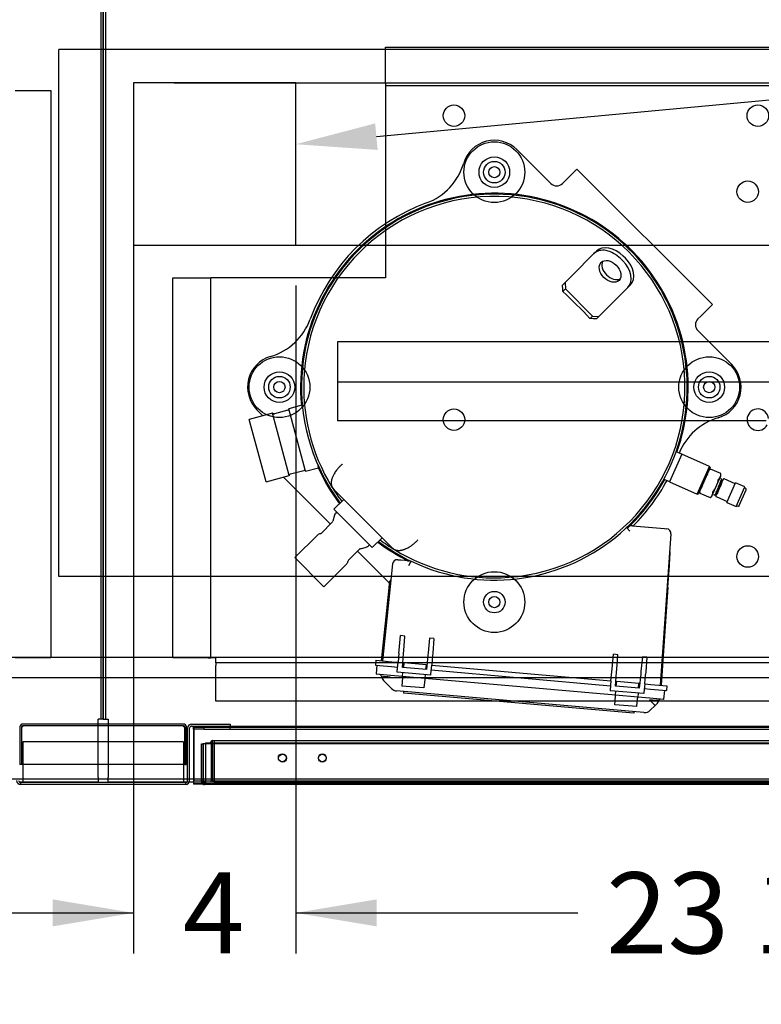
# Paper-space layout 'Layout1' of a CAD drawing. Units: inches. Extents: x 0 to 16.7, y -0.7 to 10.7.
# Drawn here: x 9.5 to 10.6, y 0.8 to 2.3 of the extents above; entities that cross this region are included whole.
import ezdxf
from ezdxf import colors
from ezdxf.entities.mleader import LeaderData, LeaderLine
from ezdxf.enums import TextEntityAlignment as Align
from ezdxf.lldxf.tags import DXFTag
from ezdxf.math import Vec2, Vec3

# ---------------------------------------------------------------- set-up
doc = ezdxf.new("R2010")
doc.units = ezdxf.units.IN
doc.header["$MEASUREMENT"] = 0
for name, color, linetype in [('0501F-0568_-_BAS', 7, 'Continuous'), ('0510F-3393_-_PAN', 7, 'Continuous'), ('0510F-3395_-_PAN', 7, 'Continuous'), ('0519F-0163_COMPR', 7, 'Continuous'), ('0712F-4943_SECTI', 7, 'Continuous'), ('0712F-4954_SMALL', 7, 'Continuous'), ('0712F-5482_-_POS', 7, 'Continuous'), ('0712F-5483_-_LIN', 7, 'Continuous'), ('0719F-2605__TOP_', 7, 'Continuous'), ('0719F-2844_BTM_C', 7, 'Continuous'), ('0720F-3190_COMPR', 7, 'Continuous'), ('0851P-1943_-_CUR', 7, 'Continuous'), ('1520P-4670_-_INS', 7, 'Continuous'), ('1520P-4942', 7, 'Continuous'), ('1521P-0138', 7, 'Continuous'), ('Default', 7, 'Continuous'), ('GSD60235VAB_STAN', 7, 'Continuous')]:
    doc.layers.add(name, color=color, linetype=linetype)
doc.styles.add('SEACAD_Arial', font='arial.ttf')
tags = doc.linetypes.add('HIDDEN2', pattern=[0.1875, 0.125, -0.0625]).pattern_tags.tags
tags[6:7] = [DXFTag(74, 4), DXFTag(75, 0), DXFTag(340, '0'), DXFTag(46, 0.0), DXFTag(50, 0.0), DXFTag(44, 0.0), DXFTag(45, 0.0)]
tags[4:5] = [DXFTag(74, 4), DXFTag(75, 0), DXFTag(340, '0'), DXFTag(46, 0.0), DXFTag(50, 0.0), DXFTag(44, 0.0), DXFTag(45, 0.0)]
doc.dimstyles.new('HORIZ', dxfattribs={"dimtxt": 0.12, "dimasz": 0.12, "dimexe": 0.06, "dimexo": 0.06, "dimgap": 0.03, "dimtad": 0, "dimtih": 1, "dimtoh": 1, "dimdec": 3, "dimlfac": 16.666667, "dimzin": 4, "dimdsep": 46, "dimlunit": 5, "dimtxsty": 'SEACAD_Arial', "dimblk1": '_SE_FILLED', "dimblk2": '_SE_FILLED', "dimsah": 1, "dimcen": 0.06, "dimadec": 0, "dimazin": 0, "dimtfac": 0.8, "dimtdec": 0, "dimtofl": 0, "dimtmove": 0, "dimatfit": 3, "dimfxl": 1, "dimfrac": 2, "dimtolj": 1, "dimtzin": 4, "dimarcsym": 0})

# ---------------------------------------------------------------- blocks, each defined once
blk = doc.blocks.new('SE')
at = {"layer": '0501F-0568_-_BAS', "color": 7, "linetype": 'HIDDEN2'}
for p, q in [((9.6474, 1.2828), (5.3476, 1.2828)), ((11.4882, 1.2828), (9.6475, 1.2828)), ((11.6986, 1.1328), (7.6907, 1.1328))]:
    blk.add_line(p, q, dxfattribs=at)
at = {"layer": '0501F-0568_-_BAS', "color": 7, "linetype": 'Continuous'}
blk.add_line((9.6475, 1.2828), (9.6474, 1.2828), dxfattribs=at)
at = {"layer": '0510F-3393_-_PAN', "color": 7, "linetype": 'Continuous'}
for p, q in [((9.6475, 1.2212), (9.6475, 4.7557)), ((9.6511, 1.2212), (9.6511, 4.7557)), ((9.9325, 2.1633), (9.6925, 2.1633)), ((9.6925, 2.1633), (9.6925, 1.9233)), ((9.9325, 1.9233), (9.9325, 2.1633)), ((9.6925, 1.9233), (9.9325, 1.9233)), ((9.6475, 1.2212), (9.6511, 1.2212)), ((9.6511, 1.2212), (9.6549, 1.2212)), ((9.6549, 1.2212), (9.6549, 1.2141)), ((9.7712, 1.1283), (9.7663, 1.1283)), ((9.7813, 1.1283), (9.7749, 1.1283))]:
    blk.add_line(p, q, dxfattribs=at)
at = {"layer": '0510F-3393_-_PAN', "color": 7, "linetype": 'HIDDEN2'}
for p, q in [((9.6549, 1.2141), (9.6549, 1.1357)), ((9.6549, 1.1283), (9.6549, 1.1357)), ((9.7663, 1.1283), (9.6549, 1.1283)), ((9.7749, 1.1283), (9.7712, 1.1283))]:
    blk.add_line(p, q, dxfattribs=at)
at = {"layer": '0510F-3395_-_PAN', "color": 7, "linetype": 'Continuous'}
for p, q in [((9.6438, 4.7557), (9.6438, 1.2212)), ((9.6474, 4.7557), (9.6474, 1.2212)), ((9.64, 1.2141), (9.64, 1.2212)), ((9.6438, 1.2212), (9.64, 1.2212)), ((9.6474, 1.2212), (9.6438, 1.2212)), ((9.5284, 1.1283), (9.5234, 1.1283))]:
    blk.add_line(p, q, dxfattribs=at)
at = {"layer": '0510F-3395_-_PAN', "color": 7, "linetype": 'HIDDEN2'}
for p, q in [((9.64, 1.1357), (9.64, 1.2141)), ((9.64, 1.1283), (9.5284, 1.1283)), ((9.64, 1.1357), (9.64, 1.1283))]:
    blk.add_line(p, q, dxfattribs=at)
at = {"layer": '0519F-0163_COMPR', "color": 7, "linetype": 'Continuous'}
for p, q in [((10.0654, 2.1633), (10.0654, 2.2159)), ((10.0654, 2.2159), (11.4942, 2.2159)), ((10.0654, 2.1633), (10.0654, 2.1595)), ((10.0654, 2.1595), (11.4942, 2.1595)), ((10.0654, 2.1595), (10.0654, 2.1521)), ((9.5173, 2.1521), (9.5699, 2.1521)), ((9.5699, 2.1521), (9.5699, 1.3121)), ((10.0654, 2.1521), (10.0654, 1.9547)), ((9.7504, 1.3121), (9.7504, 1.8745)), ((9.7504, 1.8745), (9.803, 1.8745)), ((9.803, 1.8745), (9.8068, 1.8745)), ((9.8068, 1.3121), (9.8068, 1.8745)), ((9.8142, 1.8745), (9.8068, 1.8745)), ((9.9851, 1.8745), (9.8142, 1.8745)), ((9.5699, 1.3121), (9.5173, 1.3121)), ((9.803, 1.3121), (9.7504, 1.3121)), ((9.803, 1.3121), (9.8068, 1.3121)), ((9.8142, 1.3121), (9.8068, 1.3121)), ((9.8142, 1.3047), (9.8142, 1.3121)), ((10.051, 1.3047), (9.8142, 1.3047)), ((9.8142, 1.3047), (9.8142, 1.3009)), ((9.8142, 1.2483), (9.8142, 1.3009)), ((10.816, 1.3047), (10.4759, 1.3047)), ((10.2247, 1.2483), (9.8142, 1.2483)), ((10.9897, 1.2483), (10.4698, 1.2483))]:
    blk.add_line(p, q, dxfattribs=at)
at = {"layer": '0519F-0163_COMPR', "color": 7, "linetype": 'HIDDEN2'}
for p, q in [((10.0654, 1.9547), (10.0654, 1.8745)), ((10.0654, 1.8745), (9.9851, 1.8745)), ((10.4759, 1.3047), (10.051, 1.3047)), ((10.4698, 1.2483), (10.2247, 1.2483))]:
    blk.add_line(p, q, dxfattribs=at)
at = {"layer": '0519F-0163_COMPR', "color": 7, "linetype": 'Continuous'}
for centre in [(10.1668, 2.1147), (10.6168, 2.1147), (10.6018, 2.0022), (10.6018, 1.4622)]:
    blk.add_circle(centre, 0.0159, dxfattribs=at)
at = {"layer": '0519F-0163_COMPR', "color": 7, "linetype": 'HIDDEN2'}
for centre in [(10.2266, 2.0311), (9.9084, 1.7129), (10.5448, 1.7129), (10.1668, 1.6647), (10.2266, 1.3947)]:
    blk.add_circle(centre, 0.0159, dxfattribs=at)
at = {"layer": '0519F-0163_COMPR', "color": 7, "linetype": 'Continuous'}
blk.add_arc((10.6168, 1.6647), 0.0159, 5.5894, 331.8934, dxfattribs=at)
at = {"layer": '0712F-4943_SECTI', "color": 7, "linetype": 'HIDDEN2'}
for p, q in [((9.793, 1.1847), (9.7954, 1.1847)), ((9.793, 1.129), (9.793, 1.1847)), ((9.7954, 1.1847), (9.7954, 1.129)), ((11.5951, 1.1847), (9.7954, 1.1847)), ((9.7954, 1.129), (9.7954, 1.1847)), ((9.793, 1.129), (9.7954, 1.129)), ((9.7954, 1.129), (9.7972, 1.129)), ((9.7972, 1.1267), (9.7972, 1.129))]:
    blk.add_line(p, q, dxfattribs=at)
at = {"layer": '0712F-4943_SECTI', "color": 7, "linetype": 'Continuous'}
for p, q in [((9.7972, 1.1247), (9.7972, 1.1267)), ((11.5932, 1.1247), (9.7972, 1.1247))]:
    blk.add_line(p, q, dxfattribs=at)
at = {"layer": '0712F-4943_SECTI', "color": 7, "linetype": 'HIDDEN2'}
for centre in [(9.913, 1.1637), (9.9719, 1.1637)]:
    blk.add_circle(centre, 0.00582, dxfattribs=at)
for radius, end in [(0.00426, 212.3582), (0.00186, 270)]:
    blk.add_arc((9.7972, 1.129), radius, 180, end, dxfattribs=at)
at = {"layer": '0712F-4943_SECTI', "color": 7, "linetype": 'Continuous'}
blk.add_arc((9.7972, 1.129), 0.00426, 212.3582, 270, dxfattribs=at)
at = {"layer": '0712F-4954_SMALL', "color": 7, "linetype": 'HIDDEN2'}
for p, q in [((9.8065, 1.1866), (9.8065, 1.1868)), ((9.808, 1.1298), (9.808, 1.1868)), ((9.8095, 1.1898), (11.5809, 1.1898)), ((9.8095, 1.1868), (9.8095, 1.1898)), ((9.8095, 1.1868), (9.8095, 1.1298)), ((9.8065, 1.1298), (9.808, 1.1298)), ((9.8095, 1.1298), (11.5809, 1.1298))]:
    blk.add_line(p, q, dxfattribs=at)
for centre in [(9.9126, 1.1643), (9.9719, 1.1643)]:
    blk.add_circle(centre, 0.00582, dxfattribs=at)
for radius in [0.003, 0.0015]:
    blk.add_arc((9.8095, 1.1868), radius, 90, 180, dxfattribs=at)
at = {"layer": '0712F-5482_-_POS', "color": 7, "linetype": 'Continuous'}
for p, q in [((9.7784, 1.2141), (9.8354, 1.2141)), ((9.7784, 1.2111), (9.8354, 1.2111)), ((9.8354, 1.2141), (9.8354, 1.2111)), ((9.7724, 1.1307), (9.7724, 1.2081)), ((9.7754, 1.1307), (9.7754, 1.2081)), ((9.7694, 1.1277), (9.5252, 1.1277)), ((9.5252, 1.1277), (9.5252, 1.1247)), ((9.7694, 1.1247), (9.5252, 1.1247)), ((9.7694, 1.1277), (9.7694, 1.1247))]:
    blk.add_line(p, q, dxfattribs=at)
for centre, radius, start, end in [((9.7784, 1.2081), 0.006, 90, 180), ((9.7784, 1.2081), 0.003, 90, 180), ((9.5252, 1.1307), 0.006, 180, 270), ((9.5252, 1.1307), 0.003, 180, 270), ((9.7694, 1.1307), 0.006, 270, 0), ((9.7694, 1.1307), 0.003, 270, 0)]:
    blk.add_arc(centre, radius, start, end, dxfattribs=at)
at = {"layer": '0712F-5483_-_LIN', "color": 7, "linetype": 'Continuous'}
for p, q in [((9.5241, 1.2099), (9.5241, 1.1541)), ((9.5265, 1.2099), (9.5265, 1.1541)), ((9.5283, 1.2099), (9.5265, 1.2099)), ((9.5265, 1.2099), (9.5265, 1.1541)), ((9.7663, 1.2141), (9.5283, 1.2141)), ((9.7663, 1.2117), (9.5283, 1.2117)), ((9.5283, 1.2099), (9.5283, 1.2117)), ((9.7663, 1.2117), (9.7663, 1.2099)), ((9.7681, 1.2099), (9.7663, 1.2099)), ((9.7681, 1.1541), (9.7681, 1.2099)), ((9.7681, 1.2099), (9.7681, 1.1541)), ((9.7705, 1.2099), (9.7705, 1.1541)), ((9.5265, 1.1541), (9.5241, 1.1541)), ((9.5284, 1.1541), (9.5265, 1.1541)), ((9.7681, 1.1541), (9.7663, 1.1541)), ((9.7681, 1.1541), (9.7705, 1.1541))]:
    blk.add_line(p, q, dxfattribs=at)
at = {"layer": '0712F-5483_-_LIN', "color": 7, "linetype": 'HIDDEN2'}
blk.add_line((9.7663, 1.1541), (9.5284, 1.1541), dxfattribs=at)
at = {"layer": '0712F-5483_-_LIN', "color": 7, "linetype": 'Continuous'}
for centre, radius, start, end in [((9.5283, 1.2099), 0.00426, 90, 180), ((9.5283, 1.2099), 0.00186, 90, 180), ((9.7663, 1.2099), 0.00426, 0, 90), ((9.7663, 1.2099), 0.00186, 0, 90)]:
    blk.add_arc(centre, radius, start, end, dxfattribs=at)
at = {"layer": '0719F-2605__TOP_', "color": 7, "linetype": 'Continuous'}
for p, q in [((9.7815, 1.2111), (9.7815, 1.2051)), ((9.8354, 1.2111), (11.5502, 1.2111)), ((9.7815, 1.2051), (9.7815, 1.1327)), ((9.7815, 1.1327), (9.7815, 1.1297)), ((9.7815, 1.1267), (9.7815, 1.1297)), ((11.601, 1.1297), (9.7815, 1.1297)), ((11.601, 1.1267), (9.7815, 1.1267))]:
    blk.add_line(p, q, dxfattribs=at)
at = {"layer": '0719F-2844_BTM_C', "color": 7, "linetype": 'Continuous'}
for p, q in [((9.7813, 1.2096), (9.7815, 1.2096)), ((9.7813, 1.2066), (9.7813, 1.2096)), ((9.7813, 1.2066), (9.7813, 1.2036)), ((9.7815, 1.2066), (9.7813, 1.2066)), ((9.7813, 1.2036), (9.7813, 1.1313)), ((9.7813, 1.1313), (9.7813, 1.1253)), ((9.795, 1.1253), (9.7813, 1.1253))]:
    blk.add_line(p, q, dxfattribs=at)
at = {"layer": '0719F-2844_BTM_C', "color": 7, "linetype": 'HIDDEN2'}
for p, q in [((9.7815, 1.2096), (9.7963, 1.2096)), ((9.7963, 1.2066), (9.7815, 1.2066)), ((9.7963, 1.2096), (9.8354, 1.2096)), ((9.7963, 1.2096), (9.7963, 1.2066)), ((9.7963, 1.2066), (9.8354, 1.2066)), ((9.8354, 1.2066), (9.8354, 1.2096)), ((9.8354, 1.2096), (9.9554, 1.2096)), ((9.8354, 1.2066), (9.9554, 1.2066)), ((9.9554, 1.2096), (11.4302, 1.2096)), ((9.9554, 1.2066), (11.4302, 1.2066)), ((11.5954, 1.1253), (9.795, 1.1253))]:
    blk.add_line(p, q, dxfattribs=at)
at = {"layer": '0720F-3190_COMPR', "color": 7, "linetype": 'HIDDEN2'}
for p, q in [((11.3145, 1.7801), (9.9945, 1.7801)), ((9.9945, 1.7801), (9.9945, 1.7261)), ((9.9945, 1.7261), (9.9945, 1.7201)), ((10.5407, 1.7201), (9.9945, 1.7201)), ((9.9945, 1.7201), (9.9945, 1.7171)), ((10.6693, 1.7201), (10.5489, 1.7201)), ((9.9945, 1.7171), (9.9945, 1.6631)), ((10.601, 1.6631), (9.9945, 1.6631))]:
    blk.add_line(p, q, dxfattribs=at)
at = {"layer": '0720F-3190_COMPR', "color": 7, "linetype": 'Continuous'}
for p, q in [((10.5489, 1.7201), (10.5407, 1.7201)), ((10.6293, 1.6631), (10.601, 1.6631))]:
    blk.add_line(p, q, dxfattribs=at)
at = {"layer": '0851P-1943_-_CUR', "color": 7, "linetype": 'HIDDEN2'}
for p, q in [((9.5817, 1.4328), (9.5817, 2.2128)), ((9.6474, 2.2128), (9.5817, 2.2128)), ((11.3217, 2.2128), (9.6475, 2.2128)), ((9.6474, 1.4328), (9.5817, 1.4328)), ((11.3217, 1.4328), (9.6475, 1.4328)), ((9.6474, 1.3128), (5.394, 1.3128)), ((11.4417, 1.3128), (9.6475, 1.3128))]:
    blk.add_line(p, q, dxfattribs=at)
at = {"layer": '0851P-1943_-_CUR', "color": 7, "linetype": 'Continuous'}
for p, q in [((9.6475, 2.2128), (9.6474, 2.2128)), ((9.6475, 1.4328), (9.6474, 1.4328)), ((9.6475, 1.3128), (9.6474, 1.3128))]:
    blk.add_line(p, q, dxfattribs=at)
at = {"layer": '1520P-4670_-_INS', "color": 7, "linetype": 'Continuous'}
for p, q in [((9.7663, 1.1877), (9.5284, 1.1877)), ((9.5284, 1.1877), (9.5284, 1.1277)), ((9.7663, 1.1877), (9.7663, 1.1277))]:
    blk.add_line(p, q, dxfattribs=at)
at = {"layer": '1520P-4942', "color": 7, "linetype": 'HIDDEN2'}
for p in [(9.8118, 1.1883), (11.5787, 1.1283)]:
    blk.add_line(p, (9.8118, 1.1283), dxfattribs=at)
at = {"layer": '1521P-0138', "color": 7, "linetype": 'HIDDEN2'}
for p, q in [((9.799, 1.1866), (11.5914, 1.1866)), ((9.799, 1.1866), (9.799, 1.1266)), ((9.799, 1.1266), (11.5914, 1.1266))]:
    blk.add_line(p, q, dxfattribs=at)
at = {"layer": 'GSD60235VAB_STAN', "color": 7, "linetype": 'Continuous'}
for p, q in [((10.26, 2.0645), (10.3102, 2.0143)), ((10.349, 2.0358), (10.3318, 2.0186)), ((10.349, 2.0358), (10.5495, 1.8354)), ((10.3275, 2.0143), (10.3318, 2.0186)), ((10.3741, 1.9105), (10.3613, 1.8977)), ((10.3741, 1.9105), (10.378, 1.9144)), ((10.3552, 1.8917), (10.3613, 1.8977)), ((10.4168, 1.8998), (10.4134, 1.9031)), ((10.4206, 1.9036), (10.4173, 1.907)), ((10.3552, 1.8917), (10.3313, 1.8677)), ((10.3276, 1.864), (10.3313, 1.8677)), ((10.3313, 1.8677), (10.3318, 1.8583)), ((10.3318, 1.8583), (10.3282, 1.8546)), ((10.3719, 1.8182), (10.3318, 1.8583)), ((10.4242, 1.8604), (10.4114, 1.8476)), ((10.4281, 1.8643), (10.4242, 1.8604)), ((10.4053, 1.8416), (10.3814, 1.8176)), ((10.4114, 1.8476), (10.4053, 1.8416)), ((10.5495, 1.8354), (10.5322, 1.8182)), ((10.3683, 1.8145), (10.3719, 1.8182)), ((10.3719, 1.8182), (10.3814, 1.8176)), ((10.3814, 1.8176), (10.3777, 1.8139)), ((10.5322, 1.8182), (10.528, 1.8139)), ((10.528, 1.7965), (10.5782, 1.7463)), ((9.8839, 1.6706), (9.875, 1.6795)), ((9.9208, 1.6787), (9.9009, 1.6733)), ((9.9417, 1.6861), (9.9221, 1.6809)), ((9.9469, 1.5885), (9.9221, 1.6809)), ((9.9425, 1.6829), (9.9417, 1.6861)), ((9.9422, 1.6859), (9.9417, 1.6861)), ((9.898, 1.6744), (9.8637, 1.6652)), ((9.8885, 1.5728), (9.8637, 1.6652)), ((9.9227, 1.582), (9.898, 1.6744)), ((9.8994, 1.6735), (9.898, 1.6744)), ((10.5044, 1.6138), (10.4861, 1.5728)), ((10.504, 1.6137), (10.4957, 1.6173)), ((10.5454, 1.5956), (10.5044, 1.6138)), ((9.9247, 1.5844), (9.9446, 1.5897)), ((9.9469, 1.5885), (9.9664, 1.5937)), ((9.9664, 1.5937), (9.9656, 1.5969)), ((9.9664, 1.5937), (9.9668, 1.5942)), ((10.5271, 1.5546), (10.5454, 1.5956)), ((10.546, 1.594), (10.5287, 1.5551)), ((10.5467, 1.5916), (10.5441, 1.5897)), ((10.546, 1.594), (10.5454, 1.5956)), ((10.5467, 1.5916), (10.5466, 1.5915)), ((10.5618, 1.5849), (10.5467, 1.5916)), ((9.8885, 1.5728), (9.9227, 1.582)), ((9.9144, 1.5798), (9.9839, 1.5103)), ((9.9227, 1.582), (9.9236, 1.5835)), ((10.4777, 1.5769), (10.486, 1.5732)), ((10.5487, 1.5514), (10.5622, 1.5816)), ((10.5546, 1.5516), (10.5659, 1.5771)), ((10.5618, 1.5848), (10.5618, 1.5849)), ((10.5622, 1.5816), (10.5618, 1.5849)), ((10.5629, 1.5774), (10.5618, 1.5779)), ((10.5655, 1.5761), (10.5652, 1.5763)), ((10.5833, 1.57), (10.5667, 1.5774)), ((9.9862, 1.5649), (9.9866, 1.5643)), ((9.9866, 1.5643), (9.9893, 1.561)), ((10.0085, 1.5418), (9.9893, 1.561)), ((10.4861, 1.5728), (10.5271, 1.5546)), ((10.5306, 1.5595), (10.5309, 1.5562)), ((10.5709, 1.5422), (10.5839, 1.5712)), ((10.5976, 1.5651), (10.5839, 1.5712)), ((10.5846, 1.5361), (10.5976, 1.5651)), ((10.5893, 1.5375), (10.5997, 1.5607)), ((10.5988, 1.5631), (10.597, 1.5639)), ((10.0036, 1.5467), (9.9889, 1.5321)), ((10.5271, 1.5546), (10.5287, 1.5551)), ((10.5309, 1.5562), (10.5309, 1.5563)), ((10.5309, 1.5562), (10.5461, 1.5495)), ((10.5461, 1.5495), (10.5487, 1.5514)), ((10.5462, 1.5495), (10.5461, 1.5495)), ((10.5512, 1.5542), (10.5533, 1.5532)), ((10.5544, 1.5557), (10.5533, 1.5532)), ((10.5533, 1.5533), (10.5538, 1.5532)), ((10.5549, 1.5509), (10.5715, 1.5435)), ((10.5551, 1.5574), (10.5558, 1.5588)), ((9.9889, 1.5321), (10.0457, 1.4753)), ((10.0085, 1.5418), (10.0143, 1.536)), ((10.5709, 1.5422), (10.5846, 1.5361)), ((10.5852, 1.5374), (10.587, 1.5366)), ((9.9897, 1.5232), (9.9874, 1.5145)), ((9.9931, 1.528), (9.9917, 1.5266)), ((9.9865, 1.5129), (9.9706, 1.497)), ((10.4273, 1.4997), (10.4224, 1.505)), ((10.431, 1.5077), (10.4786, 1.5036)), ((10.4786, 1.5036), (10.4816, 1.5033)), ((9.9647, 1.494), (9.9312, 1.4605)), ((10.0457, 1.4753), (10.0604, 1.4899)), ((10.0497, 1.5006), (10.0555, 1.4948)), ((10.0747, 1.4756), (10.0555, 1.4948)), ((10.4881, 1.4957), (10.4724, 1.2717)), ((10.0107, 1.457), (10.0266, 1.4728)), ((10.0282, 1.4737), (10.0369, 1.4761)), ((10.0402, 1.478), (10.0416, 1.4794)), ((10.0747, 1.4756), (10.078, 1.4729)), ((10.078, 1.4729), (10.0786, 1.4725)), ((9.9741, 1.4175), (9.9312, 1.4605)), ((10.0239, 1.4702), (10.0717, 1.4224)), ((10.0836, 1.4575), (10.088, 1.4571)), ((10.4858, 1.4499), (10.4871, 1.4683)), ((9.9741, 1.4175), (10.0076, 1.4511)), ((10.0759, 1.4512), (10.0608, 1.3077)), ((10.088, 1.4571), (10.0995, 1.4561)), ((10.0995, 1.4561), (10.1033, 1.4551)), ((10.1002, 1.4488), (10.1033, 1.4553)), ((10.4837, 1.4167), (10.486, 1.449)), ((10.0675, 1.3821), (10.072, 1.4256)), ((10.4837, 1.4167), (10.4736, 1.2716)), ((10.0597, 1.3078), (10.0675, 1.3821)), ((10.0857, 1.3235), (10.0878, 1.3451)), ((10.0943, 1.3445), (10.0878, 1.3451)), ((10.0926, 1.3229), (10.0943, 1.3445)), ((10.1305, 1.3413), (10.1284, 1.3197)), ((10.137, 1.3408), (10.1305, 1.3413)), ((10.137, 1.3408), (10.1353, 1.3191)), ((10.0853, 1.3193), (10.084, 1.3057)), ((10.0853, 1.3193), (10.0857, 1.3235)), ((10.0907, 1.298), (10.0923, 1.3187)), ((10.0923, 1.3187), (10.0926, 1.3229)), ((10.128, 1.3156), (10.126, 1.2949)), ((10.1284, 1.3197), (10.128, 1.3156)), ((10.135, 1.315), (10.1339, 1.3013)), ((10.1353, 1.3191), (10.135, 1.315)), ((10.401, 1.2959), (10.4031, 1.3175)), ((10.4097, 1.3169), (10.4031, 1.3175)), ((10.408, 1.2953), (10.4097, 1.3169)), ((10.4458, 1.3138), (10.4437, 1.2921)), ((10.4524, 1.3132), (10.4458, 1.3138)), ((10.4524, 1.3132), (10.4507, 1.2915)), ((10.0513, 1.3086), (10.0507, 1.3015)), ((10.0507, 1.3015), (10.0742, 1.2994)), ((10.0513, 1.3086), (10.0748, 1.3065)), ((10.0521, 1.2884), (10.053, 1.3013)), ((10.0742, 1.2994), (10.0833, 1.2986)), ((10.0748, 1.3065), (10.084, 1.3057)), ((10.0828, 1.2924), (10.084, 1.3057)), ((10.126, 1.2949), (10.0907, 1.298)), ((10.0912, 1.3051), (10.0925, 1.305)), ((10.0925, 1.3054), (10.0919, 1.2979)), ((10.0925, 1.3054), (10.1255, 1.3025)), ((10.1255, 1.3025), (10.1248, 1.295)), ((10.1254, 1.3021), (10.1267, 1.302)), ((10.1328, 1.288), (10.1339, 1.3013)), ((10.1339, 1.3013), (10.3993, 1.2781)), ((10.0521, 1.2884), (10.0731, 1.2866)), ((10.073, 1.286), (10.0527, 1.2878)), ((10.0907, 1.2845), (10.073, 1.286)), ((10.0827, 1.2912), (10.0828, 1.2924)), ((10.1327, 1.2868), (10.0827, 1.2912)), ((10.0906, 1.2831), (10.0895, 1.2705)), ((10.0906, 1.2831), (10.0907, 1.2845)), ((10.0907, 1.2845), (10.0912, 1.2904)), ((10.1236, 1.2816), (10.0907, 1.2845)), ((10.1242, 1.2875), (10.1236, 1.2816)), ((10.1327, 1.2868), (10.1328, 1.288)), ((10.1333, 1.2943), (10.3987, 1.271)), ((10.3993, 1.2781), (10.4006, 1.2917)), ((10.4006, 1.2917), (10.401, 1.2959)), ((10.406, 1.2704), (10.4076, 1.2911)), ((10.4076, 1.2911), (10.408, 1.2953)), ((10.4433, 1.288), (10.4413, 1.2673)), ((10.4437, 1.2921), (10.4433, 1.288)), ((10.4493, 1.2737), (10.4504, 1.2874)), ((10.4507, 1.2915), (10.4504, 1.2874)), ((10.0646, 1.2765), (10.0626, 1.2785)), ((10.0745, 1.2666), (10.0646, 1.2765)), ((10.1224, 1.2676), (10.0895, 1.2705)), ((10.1235, 1.2802), (10.1224, 1.2676)), ((10.1236, 1.2816), (10.1235, 1.2802)), ((10.406, 1.2569), (10.1236, 1.2816)), ((10.3993, 1.2781), (10.3981, 1.2648)), ((10.4413, 1.2673), (10.406, 1.2704)), ((10.4066, 1.2775), (10.4078, 1.2774)), ((10.4072, 1.2703), (10.4078, 1.2778)), ((10.4078, 1.2778), (10.4408, 1.2749)), ((10.4401, 1.2674), (10.4408, 1.2749)), ((10.4408, 1.2745), (10.442, 1.2744)), ((10.4493, 1.2737), (10.4481, 1.2604)), ((10.4493, 1.2737), (10.4584, 1.2729)), ((10.4584, 1.2729), (10.4819, 1.2709)), ((10.4819, 1.2709), (10.4813, 1.2638)), ((10.4482, 1.2312), (10.0818, 1.2632)), ((10.0923, 1.2623), (10.0921, 1.2599)), ((10.1039, 1.2589), (10.0921, 1.2599)), ((10.4215, 1.2311), (10.1039, 1.2589)), ((10.3981, 1.2648), (10.398, 1.2636)), ((10.448, 1.2592), (10.398, 1.2636)), ((10.4048, 1.2429), (10.4059, 1.2555)), ((10.4059, 1.2555), (10.406, 1.2569)), ((10.406, 1.2569), (10.4065, 1.2628)), ((10.439, 1.254), (10.406, 1.2569)), ((10.439, 1.254), (10.4388, 1.2526)), ((10.4395, 1.2599), (10.439, 1.254)), ((10.4566, 1.2525), (10.439, 1.254)), ((10.4481, 1.2604), (10.448, 1.2592)), ((10.4487, 1.2667), (10.4578, 1.2659)), ((10.4578, 1.2659), (10.4813, 1.2638)), ((10.4776, 1.2512), (10.479, 1.264)), ((10.4377, 1.24), (10.4048, 1.2429)), ((10.4377, 1.24), (10.4388, 1.2526)), ((10.4564, 1.2499), (10.4576, 1.2501)), ((10.477, 1.2507), (10.4566, 1.2525)), ((10.4567, 1.253), (10.4776, 1.2512)), ((10.4648, 1.2418), (10.4575, 1.2346)), ((10.4671, 1.2442), (10.4648, 1.2418)), ((10.4333, 1.2301), (10.4215, 1.2311)), ((10.4335, 1.2324), (10.4333, 1.2301))]:
    blk.add_line(p, q, dxfattribs=at)
at = {"layer": 'GSD60235VAB_STAN', "color": 7, "linetype": 'HIDDEN2'}
for centre, radius in [((10.2266, 2.0311), 0.045), ((9.9084, 1.7129), 0.045), ((10.5448, 1.7129), 0.045), ((10.2266, 1.3947), 0.045), ((10.2266, 1.3947), 0.00827)]:
    blk.add_circle(centre, radius, dxfattribs=at)
at = {"layer": 'GSD60235VAB_STAN', "color": 7, "linetype": 'Continuous'}
for centre, radius in [((10.2266, 2.0311), 0.0227), ((10.2266, 2.0311), 0.00827), ((9.9084, 1.7129), 0.0227), ((10.5448, 1.7129), 0.0227), ((9.9084, 1.7129), 0.00827), ((10.5448, 1.7129), 0.00827)]:
    blk.add_circle(centre, radius, dxfattribs=at)
for centre, radius, start, end in [((10.2266, 2.0311), 0.0472, 45, 163.5996), ((10.0951, 2.0698), 0.0898, 290.2179, 343.5996), ((10.3189, 2.023), 0.0123, 225, 315), ((10.2266, 1.7129), 0.287, 0, 185.4059), ((10.2266, 1.7129), 0.2856, 65.9406, 216.9178), ((10.2266, 1.7129), 0.2823, 274.3423, 175.6577), ((10.2266, 1.7129), 0.2906, 110.2179, 159.7822), ((10.2266, 1.7129), 0.2856, 233.0823, 64.2001), ((10.3434, 1.9643), 0.00945, 37.6353, 92.4991), ((10.2266, 1.7129), 0.2856, 64.2001, 65.9406), ((9.8697, 1.8444), 0.0898, 286.4004, 339.7822), ((10.5367, 1.8052), 0.0123, 135, 225), ((9.9084, 1.7129), 0.0472, 106.4004, 225), ((10.5448, 1.7129), 0.0472, 286.4004, 45), ((10.2266, 1.7129), 0.2823, 175.6577, 211.617), ((10.2266, 1.7129), 0.287, 340.4254, 0), ((9.9203, 1.6805), 0.00189, 285, 11.4167), ((9.9004, 1.6752), 0.00189, 240, 285), ((10.5835, 1.5815), 0.0898, 106.4004, 157.8776), ((10.5041, 1.6139), 0.000295, 246, 336), ((9.9451, 1.5879), 0.00189, 18.5833, 105), ((10.2266, 1.7129), 0.287, 204.5941, 216.9569), ((9.9252, 1.5825), 0.00189, 105, 150), ((10.2266, 1.7129), 0.287, 313.2556, 331.5746), ((10.2266, 1.7129), 0.2906, 315.0382, 331.6287), ((10.5533, 1.5834), 0.00861, 303.19, 8.8101), ((10.5665, 1.5768), 0.0006, 66, 156), ((10.2266, 1.7129), 0.2823, 211.6185, 216.804), ((10.4858, 1.5729), 0.000295, 336, 66), ((10.598, 1.5615), 0.0018, 336, 66), ((10.5414, 1.5567), 0.00861, 303.19, 8.8101), ((10.5551, 1.5514), 0.0006, 156, 246), ((-1.5527, -10.0664), 16.3833, 44.91245, 45.08757), ((10.5877, 1.5382), 0.0018, 246, 336), ((9.9969, 1.5213), 0.00744, 135, 165), ((9.984, 1.5154), 0.00354, 315, 345), ((10.43, 1.4967), 0.011, 85, 133.2559), ((10.481, 1.4962), 0.00709, 356, 85), ((9.97, 1.4887), 0.00744, 99.8059, 135), ((9.9681, 1.4995), 0.00354, 279.8059, 315), ((10.2266, 1.7129), 0.2823, 233.1956, 238.3815), ((10.0291, 1.4703), 0.00354, 105, 135), ((10.035, 1.4833), 0.00744, 285, 315), ((10.2266, 1.7129), 0.287, 233.0431, 243.7276), ((10.2266, 1.7129), 0.2823, 238.3823, 274.3422), ((10.083, 1.4504), 0.00709, 85, 174), ((10.4852, 1.4685), 0.00189, 356, 56), ((10.0024, 1.4563), 0.00744, 315, 350.1941), ((10.0132, 1.4544), 0.00354, 135, 170.1941), ((10.4841, 1.4491), 0.00189, 356, 63.9757), ((10.0739, 1.4254), 0.00189, 106.0243, 174), ((10.0527, 1.2884), 0.000591, 176, 265), ((10.0569, 1.2851), 0.00236, 7.3532, 85), ((10.1925, 2.4277), 1.15, 263.3433, 263.9925), ((10.0709, 1.2869), 0.0118, 187.3532, 225), ((10.0829, 1.275), 0.0118, 225, 265), ((10.4963, 1.828), 0.5792, 266.1644, 267.4129), ((10.4588, 1.2525), 0.0118, 315, 344.3838), ((10.4724, 1.2487), 0.00236, 85, 164.3838), ((10.477, 1.2513), 0.000591, 265, 354), ((10.4492, 1.2429), 0.0118, 265, 315)]:
    blk.add_arc(centre, radius, start, end, dxfattribs=at)
for centre, major_axis, ratio, start_param, end_param in [((10.3975, 1.8872), (0.0234, -0.0234), 0.681998, 1.570796, 3.141593), ((10.4013, 1.891), (-0.0234, 0.0234), 0.681998, 4.712389, 6.283185), ((10.4019, 1.8882), (-0.0133, 0.0133), 0.681998, 0.216153, 2.92544), ((10.4008, 1.8838), (0.0234, -0.0234), 0.681998, 0, 1.570796), ((10.4047, 1.8877), (-0.0234, 0.0234), 0.681998, 3.141593, 4.712389), ((10.1856, 1.7155), (0.0266, 0.4281), 0.331967, -1.219216, -1.195849), ((10.2058, 1.6922), (-0.3039, 0.3039), 0.469472, 4.646391, 4.778386), ((10.2291, 1.6719), (0.4281, 0.0266), 0.331967, 1.195849, 1.219216), ((10.4564, 1.2501), (-0.00835, 0.00835), 0.01337, 1.582015, 3.141593)]:
    blk.add_ellipse(centre, major_axis=major_axis, ratio=ratio, start_param=start_param, end_param=end_param, dxfattribs=at)
blk.add_ellipse((10.398, 1.8843), major_axis=(0.0133, -0.0133), ratio=0.681998, dxfattribs=at)
for points, knots in [([(10.0015, 1.5989), (10.0013, 1.5987), (10.0008, 1.5983), (10.0001, 1.5977), (9.9995, 1.5971), (9.9988, 1.5965), (9.9982, 1.5958), (9.9975, 1.5952), (9.9966, 1.5943), (9.9951, 1.5926), (9.9924, 1.5893), (9.9895, 1.585), (9.9876, 1.5813), (9.9866, 1.5789), (9.9861, 1.5774), (9.9857, 1.576), (9.9854, 1.5746), (9.9852, 1.5732), (9.9851, 1.5719), (9.985, 1.5706), (9.9851, 1.5694), (9.9852, 1.5683), (9.9855, 1.5672), (9.9858, 1.5661), (9.9861, 1.5652), (9.9865, 1.5646), (9.9866, 1.5643)], [0, 0, 0, 0, 0.017584, 0.035267, 0.053046, 0.070915, 0.08887, 0.106906, 0.125018, 0.164495, 0.24719, 0.383486, 0.500223, 0.540057, 0.579838, 0.619514, 0.659035, 0.698349, 0.737407, 0.776163, 0.814571, 0.852588, 0.890176, 0.927295, 0.963914, 1, 1, 1, 1]), ([(10.5426, 1.5825), (10.5427, 1.5825), (10.5427, 1.5827), (10.5428, 1.5829), (10.5428, 1.5829), (10.5428, 1.583)], [0, 0, 0, 0, 0.5, 0.5, 1, 1, 1, 1]), ([(10.5578, 1.5757), (10.5576, 1.5741), (10.5573, 1.5726), (10.5564, 1.5695), (10.5559, 1.568), (10.555, 1.5659), (10.5546, 1.5652), (10.5539, 1.5638), (10.5534, 1.5631), (10.5522, 1.5611), (10.5512, 1.5598), (10.5502, 1.5586)], [0, 0, 0, 0, 0.25, 0.25, 0.5, 0.5, 0.625, 0.625, 0.75, 0.75, 1, 1, 1, 1]), ([(10.5546, 1.5537), (10.5544, 1.5536), (10.5547, 1.5547), (10.556, 1.5581), (10.5566, 1.5596), (10.558, 1.5631), (10.5588, 1.5649), (10.5602, 1.5685), (10.5609, 1.5702), (10.562, 1.5731), (10.5624, 1.5743), (10.563, 1.5758), (10.5631, 1.5762), (10.563, 1.5762)], [0.5196133, 0.5196133, 0.5196133, 0.5196133, 0.625, 0.625, 0.6875, 0.6875, 0.75, 0.75, 0.8125, 0.8125, 0.875, 0.875, 0.9369616, 0.9369616, 0.9369616, 0.9369616]), ([(10.5627, 1.5772), (10.5629, 1.5775), (10.5629, 1.5775), (10.5628, 1.5769), (10.5626, 1.5764), (10.5621, 1.575), (10.5618, 1.574), (10.5609, 1.5719), (10.5604, 1.5706), (10.5594, 1.568), (10.5588, 1.5666), (10.5577, 1.5637), (10.5571, 1.5623), (10.5561, 1.5597), (10.5556, 1.5585), (10.5551, 1.5574)], [0.1084194, 0.1084194, 0.1084194, 0.1084194, 0.25, 0.25, 0.375, 0.375, 0.5, 0.5, 0.625, 0.625, 0.75, 0.75, 0.875, 0.875, 1, 1, 1, 1]), ([(10.5645, 1.5757), (10.5646, 1.5757), (10.5645, 1.5754), (10.564, 1.5739), (10.5636, 1.5728), (10.5625, 1.57), (10.5619, 1.5683), (10.5605, 1.5648), (10.5598, 1.563), (10.5584, 1.5595), (10.5578, 1.5579), (10.5569, 1.5557), (10.5567, 1.5549), (10.5565, 1.5543)], [0.1378336, 0.1378336, 0.1378336, 0.1378336, 0.25, 0.25, 0.375, 0.375, 0.5, 0.5, 0.625, 0.625, 0.75, 0.75, 0.8303775, 0.8303775, 0.8303775, 0.8303775]), ([(10.5581, 1.5762), (10.558, 1.5762), (10.5579, 1.5761), (10.5579, 1.5759), (10.5578, 1.5758), (10.5578, 1.5757)], [0, 0, 0, 0, 0.5, 0.5, 1, 1, 1, 1]), ([(10.5612, 1.5655), (10.562, 1.5675), (10.5628, 1.5694), (10.564, 1.5726), (10.5645, 1.574), (10.565, 1.5754), (10.5651, 1.5757), (10.5652, 1.5762), (10.5652, 1.5763), (10.5651, 1.5762), (10.5648, 1.5757), (10.5643, 1.5748)], [0, 0, 0, 0, 0.25, 0.25, 0.5, 0.5, 0.625, 0.625, 0.75, 0.75, 1, 1, 1, 1]), ([(10.5347, 1.5648), (10.5348, 1.5649), (10.5348, 1.565), (10.5349, 1.5652), (10.535, 1.5653), (10.535, 1.5654)], [0, 0, 0, 0, 0.5, 0.5, 1, 1, 1, 1]), ([(10.5502, 1.5586), (10.5501, 1.5585), (10.5501, 1.5584), (10.55, 1.5582), (10.55, 1.5581), (10.55, 1.5581)], [0, 0, 0, 0, 0.5, 0.5, 1, 1, 1, 1]), ([(10.5558, 1.5588), (10.5556, 1.5584), (10.5552, 1.5574), (10.5548, 1.5562), (10.5543, 1.5551), (10.5539, 1.5539), (10.5537, 1.5531), (10.5538, 1.5531), (10.5539, 1.5533)], [0, 0, 0, 0, 0.026831, 0.062872, 0.0969768, 0.1254005, 0.1905503, 0.2505634, 0.2505634, 0.2505634, 0.2505634]), ([(10.078, 1.4729), (10.0782, 1.4728), (10.0785, 1.4726), (10.079, 1.4724), (10.0795, 1.4722), (10.08, 1.472), (10.0806, 1.4718), (10.0812, 1.4717), (10.0817, 1.4715), (10.0824, 1.4714), (10.083, 1.4713), (10.0836, 1.4713), (10.0843, 1.4712), (10.085, 1.4712), (10.0857, 1.4712), (10.0864, 1.4713), (10.0871, 1.4713), (10.0879, 1.4714), (10.0886, 1.4715), (10.0894, 1.4717), (10.0902, 1.4719), (10.091, 1.4721), (10.0918, 1.4723), (10.0927, 1.4726), (10.0935, 1.4728), (10.0947, 1.4733), (10.0963, 1.474), (10.0986, 1.4751), (10.1013, 1.4767), (10.104, 1.4785), (10.1063, 1.4803), (10.1081, 1.4818), (10.1097, 1.4832), (10.1111, 1.4845), (10.1123, 1.4857), (10.113, 1.4865), (10.1134, 1.4868)], [0, 0, 0, 0, 0.018685, 0.037585, 0.056698, 0.076019, 0.095547, 0.115278, 0.135208, 0.155332, 0.175646, 0.196145, 0.216823, 0.237676, 0.258697, 0.27988, 0.301217, 0.322703, 0.344329, 0.366088, 0.387971, 0.409972, 0.43208, 0.454288, 0.476586, 0.498964, 0.546364, 0.60556, 0.676152, 0.757448, 0.810056, 0.85761, 0.900233, 0.938068, 0.971272, 1, 1, 1, 1]), ([(10.4684, 1.2457), (10.4687, 1.2462), (10.4692, 1.247), (10.4698, 1.2483), (10.4699, 1.249), (10.47, 1.2493)], [0, 0, 0, 0, 0.360353, 0.733899, 1, 1, 1, 1])]:
    blk.add_open_spline(points, degree=3, knots=knots, dxfattribs=at)
blk.add_open_spline([(10.0594, 1.2853), (10.0593, 1.285), (10.0595, 1.284), (10.06, 1.2825)], degree=3, dxfattribs=at)
blk = doc.blocks.new('DMBLK75')
at = {"layer": 'Default', "linetype": 'Continuous'}
for points in [[(12.1168, 2.0433), (12.0968, 2.1633), (12.0768, 2.0433)], [(12.1168, 2.0433), (12.0768, 2.0433), (12.0968, 1.9233)]]:
    blk.add_hatch(color=7, dxfattribs=at).paths.add_polyline_path(points)
at = {"layer": 'Default', "color": 7, "linetype": 'Continuous'}
for p, q in [((9.7525, 2.1633), (12.1568, 2.1633)), ((12.0968, 1.9233), (12.0968, 2.1633)), ((12.0968, 2.0433), (12.3038, 2.0437)), ((9.7525, 1.9233), (12.1568, 1.9233))]:
    blk.add_line(p, q, dxfattribs=at)
at = {"layer": 'Default', "color": 7, "linetype": 'Continuous', "style": 'SEACAD_Arial'}
blk.add_text('4', height=0.12, dxfattribs=at).set_placement((12.3458, 2.1039), align=Align.TOP_LEFT)
blk = doc.blocks.new('_SE_FILLED')
at = {"color": 0}
blk.add_line((0, 0), (-1, 0), dxfattribs=at)
blk.add_solid([(0, 0), (-1, -0.1665), (-1, 0.1665), (0, 0)], dxfattribs=at)
blk = doc.blocks.new('_Dot')
at = {"color": 0, "linetype": 'ByBlock', "lineweight": -2}
blk.add_line((-0.5, 0), (-1, 0), dxfattribs=at)
at = {"color": 0, "linetype": 'ByBlock', "const_width": 0.5}
blk.add_lwpolyline([(-0.25, 0, 1), (0.25, 0, 1)], format="xyb", close=True, dxfattribs=at)
blk = doc.blocks.new('DMBLK84')
at = {"layer": 'Default', "linetype": 'Continuous'}
for points in [[(9.5725, 0.9147), (9.6925, 0.9347), (9.5725, 0.9547)], [(10.0525, 0.9147), (10.0525, 0.9547), (9.9325, 0.9347)]]:
    blk.add_hatch(color=7, dxfattribs=at).paths.add_polyline_path(points)
at = {"layer": 'Default', "color": 7, "linetype": 'Continuous'}
for p, q in [((9.6925, 1.8633), (9.6925, 0.8747)), ((9.9325, 1.8633), (9.9325, 0.8747)), ((9.4525, 0.9347), (9.6925, 0.9347)), ((9.9325, 0.9347), (10.1725, 0.9347))]:
    blk.add_line(p, q, dxfattribs=at)
at = {"layer": 'Default', "color": 7, "linetype": 'Continuous', "style": 'SEACAD_Arial'}
blk.add_text('4', height=0.12, dxfattribs=at).set_placement((9.7655, 0.9947), align=Align.TOP_LEFT)
blk = doc.blocks.new('DMBLK85')
at = {"layer": 'Default', "linetype": 'Continuous'}
for points in [[(10.0525, 0.9147), (10.0525, 0.9547), (9.9325, 0.9347)], [(11.2017, 0.9147), (11.3217, 0.9347), (11.2017, 0.9547)]]:
    blk.add_hatch(color=7, dxfattribs=at).paths.add_polyline_path(points)
at = {"layer": 'Default', "color": 7, "linetype": 'Continuous'}
for p, q in [((9.9325, 1.8633), (9.9325, 0.8747)), ((11.3217, 1.3728), (11.3217, 0.8747)), ((9.9325, 0.9347), (10.3503, 0.9347)), ((10.9039, 0.9347), (11.3217, 0.9347))]:
    blk.add_line(p, q, dxfattribs=at)
at = {"layer": 'Default', "color": 7, "linetype": 'Continuous', "style": 'SEACAD_Arial'}
blk.add_text('23 1/8', height=0.12, dxfattribs=at).set_placement((10.3923, 0.9947), align=Align.TOP_LEFT)
blk = doc.blocks.new('DMBLK88')
at = {"layer": 'Default', "linetype": 'Continuous'}
for points in [[(12.1168, 1.8033), (12.0968, 1.9233), (12.0768, 1.8033)], [(12.1168, 1.5528), (12.0768, 1.5528), (12.0968, 1.4328)]]:
    blk.add_hatch(color=7, dxfattribs=at).paths.add_polyline_path(points)
at = {"layer": 'Default', "color": 7, "linetype": 'Continuous'}
for p, q in [((9.8725, 1.9233), (12.1568, 1.9233)), ((12.0968, 1.4328), (12.0968, 1.9233)), ((12.0968, 1.6781), (12.3495, 1.6778)), ((11.3817, 1.4328), (12.1568, 1.4328))]:
    blk.add_line(p, q, dxfattribs=at)
at = {"layer": 'Default', "color": 7, "linetype": 'Continuous', "style": 'SEACAD_Arial'}
blk.add_text('8 1/8', height=0.12, dxfattribs=at).set_placement((12.3915, 1.7375), align=Align.TOP_LEFT)
blk = doc.blocks.new('DMBLK93')
at = {"layer": 'Default', "linetype": 'Continuous'}
for points in [[(5.634, 0.9147), (5.634, 0.9547), (5.514, 0.9347)], [(9.5725, 0.9147), (9.6925, 0.9347), (9.5725, 0.9547)]]:
    blk.add_hatch(color=7, dxfattribs=at).paths.add_polyline_path(points)
at = {"layer": 'Default', "color": 7, "linetype": 'Continuous'}
for p, q in [((9.6925, 1.9833), (9.6925, 0.8747)), ((5.514, 1.3728), (5.514, 0.8747)), ((5.514, 0.9347), (7.3265, 0.9347)), ((7.88, 0.9347), (9.6925, 0.9347))]:
    blk.add_line(p, q, dxfattribs=at)
at = {"layer": 'Default', "color": 7, "linetype": 'Continuous', "style": 'SEACAD_Arial'}
blk.add_text('69 5/8', height=0.12, dxfattribs=at).set_placement((7.3685, 0.9947), align=Align.TOP_LEFT)

psp = doc.layouts.get("Layout1")

# ---------------------------------------------------------------- block references
at = {"layer": 'Default'}
psp.add_blockref('SE', (0, 0), dxfattribs=at)

# ---------------------------------------------------------------- dimensions: what is measured, and where the dimension line sits
at = {"layer": 'Default', "color": 7, "linetype": 'Continuous'}
for base, p1, p2, angle, picture, middle, dimtype in [((12.09679, 1.923327), (9.692489, 1.923327), (9.692489, 2.163327), 90, 'DMBLK75', (12.392747, 2.043866), 161), ((9.692489, 0.934733), (9.692489, 1.923327), (9.932489, 1.923327), 0, 'DMBLK84', (9.812489, 0.934733), 161), ((12.09679, 1.923327), (11.321711, 1.432827), (9.812489, 1.923327), 90, 'DMBLK88', (12.579335, 1.677526), 160)]:
    dim = psp.add_linear_dim(base=base, p1=p1, p2=p2, angle=angle, text='\\A1;<>', dimstyle='HORIZ', dxfattribs=at)
    dim.commit()
    dim.dimension.update_dxf_attribs({"geometry": picture, "text_midpoint": middle, "dimtype": dimtype})
for base, p1, p2, picture, middle in [((9.692489, 0.934733), (5.514011, 1.432827), (9.692489, 2.043327), 'DMBLK93', (7.60325, 0.934733)), ((11.321711, 0.934733), (9.932489, 1.923327), (11.321711, 1.432827), 'DMBLK85', (10.6271, 0.934733))]:
    dim = psp.add_linear_dim(base=base, p1=p1, p2=p2, text='\\A1;<>', dimstyle='HORIZ', dxfattribs=at)
    dim.commit()
    dim.dimension.update_dxf_attribs({"geometry": picture, "text_midpoint": middle, "dimtype": 160})

# ---------------------------------------------------------------- leaders
ml = psp.add_multileader_mtext('Standard', dxfattribs=at)
ml.set_content('{\\pxsm0.9;\\fArial|b1||i0||c0|p34;\\W1.;RIGHT VIEW\\P}', color=256)
ml.set_leader_properties()
ml.set_arrow_properties(name='DOT')
ml.build(insert=Vec2(0, 0))
ml.multileader.update_dxf_attribs({"leader_type": 0, "dogleg_length": 0, "arrow_head_size": 0.1875})
ctx = ml.context
ctx.base_point, ctx.char_height, ctx.arrow_head_size, ctx.landing_gap_size = Vec3(11.823894, 5.55372), 0.1875, 0.1875, 0.065625
notes = []
notes.append((ctx, [(0, (0, 0, 0), (0, 0), (1, 0), 1, [])]))
ctx.mtext.insert = Vec3(11.889519, 5.649064)
ml = psp.add_multileader_mtext('Standard', dxfattribs=at)
ml.set_content('{\\pxsm0.9;\\fArial|b0||i0||c0|p34;\\W1.;ELECTRICAL ENTRY\\P}', color=256)
ml.set_leader_properties()
ml.build(insert=Vec2(0, 0))
ml.multileader.update_dxf_attribs({"dogleg_length": 0.182599, "arrow_head_size": 0.12})
ctx = ml.context
ctx.base_point, ctx.char_height, ctx.arrow_head_size, ctx.landing_gap_size = Vec3(12.196195, 2.267625), 0.12, 0.12, 0.042
notes.append((ctx, [(0, (1, 1, 0), (12.013596, 2.267625), (1, 0), 0.182599, [(0, [(9.932489, 2.072466)], 0, [])])]))
ctx.mtext.insert = Vec3(12.238195, 2.328645)
ml = psp.add_multileader_mtext('Standard', dxfattribs=at)
ml.set_content('{\\pxsm0.9;\\fArial|b0||i0||c0|p34;\\W1.;12/21/2015\\P}', color=256)
ml.set_leader_properties()
ml.set_arrow_properties(name='DOT')
ml.build(insert=Vec2(0, 0))
ml.multileader.update_dxf_attribs({"leader_type": 0, "dogleg_length": 0, "arrow_head_size": 0.135})
ctx = ml.context
ctx.base_point, ctx.char_height, ctx.arrow_head_size, ctx.landing_gap_size = Vec3(15.682983, 0.873829), 0.135, 0.135, 0.04725
notes.append((ctx, [(0, (0, 0, 0), (0, 0), (1, 0), 1, [])]))
ctx.mtext.insert = Vec3(15.730233, 0.942476)
ml = psp.add_multileader_mtext('Standard', dxfattribs=at)
ml.set_content('{\\pxsm0.9;\\fArial|b0||i0||c0|p34;\\W1.;0504I-2508-4\\P}', color=256)
ml.set_leader_properties()
ml.set_arrow_properties(name='DOT')
ml.build(insert=Vec2(0, 0))
ml.multileader.update_dxf_attribs({"leader_type": 0, "dogleg_length": 0, "arrow_head_size": 0.135})
ctx = ml.context
ctx.base_point, ctx.char_height, ctx.arrow_head_size, ctx.landing_gap_size = Vec3(14.303166, 0.869867), 0.135, 0.135, 0.04725
notes.append((ctx, [(0, (0, 0, 0), (0, 0), (1, 0), 1, [])]))
ctx.mtext.insert = Vec3(14.350416, 0.938514)
ml = psp.add_multileader_mtext('Standard', dxfattribs=at)
ml.set_content('{\\pxsm0.9;\\fArial|b0||i0||c0|p34;\\W1.;DRAWING NUMBER:\\P}', color=256)
ml.set_leader_properties()
ml.set_arrow_properties(name='DOT')
ml.build(insert=Vec2(0, 0))
ml.multileader.update_dxf_attribs({"leader_type": 0, "dogleg_length": 0, "arrow_head_size": 0.09})
ctx = ml.context
ctx.base_point, ctx.char_height, ctx.arrow_head_size, ctx.landing_gap_size = Vec3(13.067143, 0.848281), 0.09, 0.09, 0.0315
notes.append((ctx, [(0, (0, 0, 0), (0, 0), (1, 0), 1, [])]))
ctx.mtext.insert = Vec3(13.098643, 0.894046)
for ctx, leaders in notes:
    for number, flags, end, landing, length, lines in leaders:
        leader = LeaderData()
        leader.index, (leader.has_last_leader_line, leader.has_dogleg_vector, leader.attachment_direction) = number, flags
        leader.last_leader_point, leader.dogleg_vector, leader.dogleg_length = Vec3(end), Vec3(landing), length
        for number, points, colour, breaks in lines:
            line = LeaderLine()
            line.index, line.vertices, line.color, line.breaks = number, Vec3.list(points), colors.encode_raw_color(colour), breaks
            leader.lines.append(line)
        ctx.leaders.append(leader)

doc.saveas('drawing.dxf')
